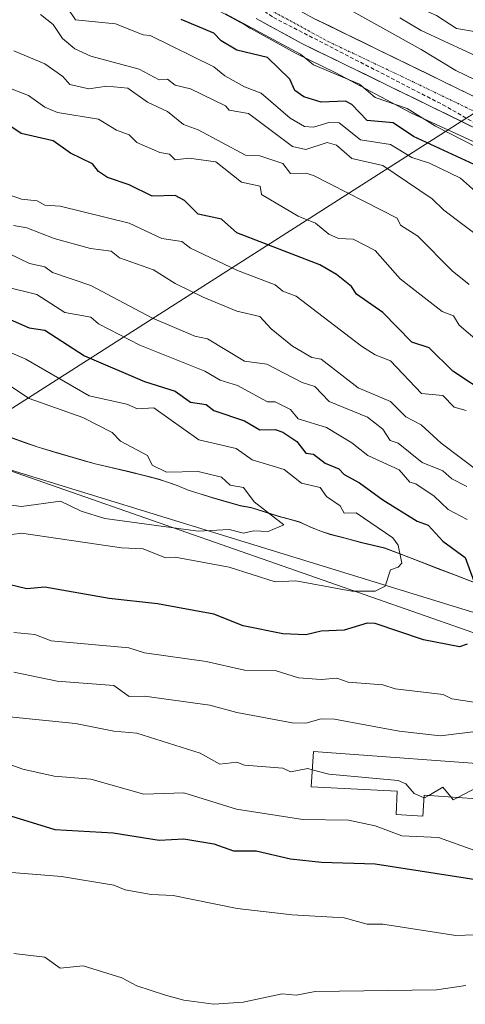
# Model space of a CAD drawing. Units: metres. Extents: x 610637 to 614079, y 4743201 to 4745570.
# Drawn here: x 613775 to 613891, y 4743498 to 4743754 of the extents above; entities that cross this region are included whole.
import ezdxf

# ---------------------------------------------------------------- set-up
doc = ezdxf.new("R2010")
doc.units = ezdxf.units.M
doc.header["$MEASUREMENT"] = 0
doc.linetypes.add('TRAZO_Y_PUNTO', pattern=[1, 0.5, -0.25, 0, -0.25])
doc.linetypes.add('TRAZOSX2', pattern=[1.5, 1, -0.5])
for name, color, linetype, lineweight in [('Arbolado forestal CxS', 92, 'Continuous', 0), ('Carretera de calzada única', 19, 'Continuous', 13), ('Carretera de calzada única Cxs', 19, 'Continuous', 13), ('Carretera de calzada única eje', 19, 'TRAZO_Y_PUNTO', 0), ('Conducción de agua lineal', 5, 'TRAZOSX2', 0), ('Curva de nivel maestra', 36, 'Continuous', 30), ('Curva de nivel normal', 36, 'Continuous', 0), ('Depósito genérico', 232, 'Continuous', 0), ('Depósito genérico Cxs', 232, 'Continuous', 0), ('Entidad de ámbito territorial', 19, 'Continuous', 0), ('Entidad de ámbito territorial CxS', 92, 'Continuous', 0), ('Matorral CxS', 135, 'Continuous', 0), ('Municipio', 9, 'Continuous', 13), ('Municipio CxS', 142, 'Continuous', 0), ('Núcleo urbano CxS', 19, 'Continuous', 0), ('Tendido', 6, 'Continuous', 0)]:
    doc.layers.add(name, color=color, linetype=linetype, lineweight=lineweight)

# ---------------------------------------------------------------- blocks, each defined once
blk = doc.blocks.new('*U153')
at = {"layer": 'Matorral CxS', "color": 135, "linetype": 'Continuous', "lineweight": 0}
blk.add_polyline3d([(613772.6397, 4743645.2417, 513.9306), (613779.3997, 4743642.8317, 513.4024), (613794.2497, 4743638.4915, 513.1247), (613802.9995, 4743636.4515, 512.0811), (613810.8393, 4743634.4713, 511.8474), (613815.5893, 4743632.8611, 511.9537), (613818.4093, 4743631.6411, 511.7524), (613824.7191, 4743629.7011, 510.8732), (613831.9991, 4743627.5811, 510.6098), (613834.8791, 4743627.0711, 510.1912), (613841.9991, 4743624.8009, 509.1059), (613847.4089, 4743623.3307, 508.6804), (613850.3291, 4743622.0111, 508.5777), (613853.0089, 4743620.9409, 508.1364), (613855.4289, 4743620.1409, 507.677), (613858.1091, 4743619.4309, 507.1816), (613863.6689, 4743617.9505, 505.8362), (613869.5891, 4743616.5707, 504.7035), (613897.5283, 4743605.8507, 498.521)], dxfattribs=at)
blk = doc.blocks.new('*U162')
at = {"layer": 'Arbolado forestal CxS', "color": 92, "linetype": 'Continuous', "lineweight": 0}
blk.add_polyline3d([(613902.07, 4743755.96, 431.37), (613946.67, 4743740.76, 431.76), (613987.07, 4743724.68, 431.44), (613999.19, 4743719.24, 430.71), (614004.59, 4743716.2, 430.85), (614008.91, 4743711.96, 430.96), (614015.43, 4743707.64, 431.17), (614026.91, 4743701.8, 431.67), (614032.35, 4743698.68, 431.54), (614047.99, 4743688.92, 431.26), (614057.55, 4743680.28, 431.53), (614065.35, 4743671.64, 430.97), (614072.36, 4743662.58, 431.06), (614072.72, 4743640.8, 432.95), (614072.72, 4743640.8, 432.95), (614038.54, 4743676.23, 439.22), (614001.35, 4743701.67, 438.19), (613928.94, 4743732.99, 440.39), (613900.55, 4743734.86, 442.64), (613888.17, 4743740.91, 443.09), (613879.07, 4743746.33, 442.8), (613834.52, 4743771.24, 441.54)], dxfattribs=at)
blk = doc.blocks.new('*U187')
at = {"layer": 'Curva de nivel normal', "color": 36, "linetype": 'Continuous', "lineweight": 0}
blk.add_polyline3d([(613772.57, 4743620.09, 505), (613775.09, 4743620.4, 505), (613801.09, 4743616.56, 505), (613806.77, 4743616.29, 505), (613812.51, 4743614.03, 505), (613815.09, 4743614.12, 505), (613829.09, 4743611.52, 505), (613841.09, 4743607.77, 505), (613846.49, 4743608.01, 505), (613861.09, 4743605.31, 505), (613867.09, 4743605.28, 505), (613869.73, 4743606.61, 505), (613871.09, 4743610.89, 505), (613873.09, 4743611.57, 505), (613874.05, 4743612.61, 505), (613873.09, 4743617.28, 505), (613871.69, 4743619.21, 505), (613862.18, 4743625.7, 505), (613859.09, 4743625.65, 505), (613857.98, 4743627.5, 505), (613854.45, 4743629.97, 505), (613852.82, 4743632.34, 505), (613847.92, 4743633.44, 505), (613843.43, 4743636.95, 505), (613835.09, 4743639.51, 505), (613830.93, 4743642.45, 505), (613821.19, 4743644.71, 505), (613809.55, 4743653.07, 505), (613805.23, 4743652.75, 505), (613802.47, 4743653.99, 505), (613792.65, 4743656.17, 505), (613776.22, 4743665.74, 505), (613750.97, 4743676.49, 505)], dxfattribs=at)
blk = doc.blocks.new('*U195')
at = {"layer": 'Curva de nivel normal', "color": 36, "linetype": 'Continuous', "lineweight": 0}
blk.add_polyline3d([(613759.82, 4743629.34, 510), (613775.09, 4743627.39, 510), (613785.2, 4743628.72, 510), (613790.61, 4743626.13, 510), (613796.75, 4743624.27, 510), (613821.09, 4743620.95, 510), (613829.09, 4743621.38, 510), (613832.89, 4743620.41, 510), (613835.48, 4743621, 510), (613839.29, 4743620.81, 510), (613843.31, 4743622.61, 510), (613835.63, 4743628.61, 510), (613832.81, 4743632.33, 510), (613829.41, 4743632.93, 510), (613827.09, 4743634.97, 510), (613821.09, 4743636.45, 510), (613812.8, 4743636.32, 510), (613809.09, 4743638.09, 510), (613807.89, 4743640.61, 510), (613800.83, 4743644.35, 510), (613798.63, 4743646.61, 510), (613791.02, 4743650.54, 510), (613777.09, 4743655.44, 510), (613770.39, 4743659.91, 510)], dxfattribs=at)
blk = doc.blocks.new('*U197')
at = {"layer": 'Curva de nivel normal', "color": 36, "linetype": 'Continuous', "lineweight": 0}
for points in [[(613826.45, 4743840.37, 435), (613825.74, 4743838.61, 435), (613825.62, 4743833.14, 435), (613827.4, 4743826.61, 435), (613824.62, 4743822.61, 435), (613824.73, 4743814.61, 435), (613829.09, 4743795.88, 435), (613838.83, 4743778.35, 435), (613840.62, 4743776.61, 435), (613846.82, 4743774.34, 435), (613853.66, 4743767.18, 435), (613861.09, 4743765.84, 435), (613871.05, 4743760.57, 435), (613883.09, 4743755.2, 435), (613888.34, 4743751.86, 435), (613893.45, 4743750.97, 435), (613897.31, 4743748.83, 435), (613903.74, 4743749.26, 435), (613913.29, 4743744.81, 435), (613920.4, 4743742.61, 435), (613927.23, 4743742.75, 435), (613930.05, 4743741.57, 435), (613933.09, 4743737.95, 435), (613947.67, 4743729.19, 435), (613961.5, 4743722.61, 435), (613973.09, 4743714.05, 435), (613977.39, 4743712.91, 435), (613981.14, 4743710.66, 435), (613990.81, 4743708.33, 435), (614001.09, 4743704.41, 435), (614013.78, 4743701.3, 435), (614015.09, 4743700.23, 435), (614017.02, 4743694.54, 435), (614023.09, 4743693.85, 435), (614027.09, 4743692.52, 435), (614029.19, 4743690.71, 435), (614035.71, 4743687.23, 435), (614045.09, 4743679.44, 435), (614047.13, 4743678.65, 435), (614050.53, 4743674.05, 435), (614054.83, 4743670.61, 435), (614058.1, 4743666.61, 435), (614064.98, 4743660.5, 435), (614070.59, 4743652.11, 435), (614072.56, 4743650.13, 435)], [(614072.77, 4743637.71, 435), (614072.03, 4743636.61, 435), (614065.09, 4743630.02, 435), (614057.09, 4743627.23, 435), (614050.31, 4743623.83, 435), (614041.09, 4743620.77, 435), (614037.85, 4743618.61, 435), (614038.37, 4743613.89, 435), (614042.73, 4743604.25, 435), (614045.14, 4743600.61, 435), (614049.63, 4743597.15, 435), (614050.35, 4743593.87, 435), (614050.22, 4743590.61, 435), (614052.2, 4743587.72, 435), (614052.7, 4743587.38, 435)]]:
    blk.add_polyline3d(points, dxfattribs=at)
blk = doc.blocks.new('*U209')
at = {"layer": 'Curva de nivel maestra', "color": 36, "linetype": 'Continuous', "lineweight": 30}
for points in [[(613763.09, 4743679.95, 500), (613777.09, 4743673.89, 500), (613781.09, 4743673.29, 500), (613791.43, 4743666.61, 500), (613807.09, 4743659.88, 500), (613815.09, 4743657.4, 500), (613819.09, 4743654.49, 500), (613823.09, 4743653.88, 500), (613825.09, 4743652.38, 500), (613833.09, 4743649.62, 500), (613837.09, 4743647.31, 500), (613841.09, 4743647.42, 500), (613843.09, 4743646.75, 500), (613846.75, 4743644.27, 500), (613849.09, 4743641.27, 500), (613851.09, 4743640.98, 500), (613854.09, 4743638.61, 500), (613857.67, 4743637.19, 500), (613859.09, 4743635.65, 500), (613863.09, 4743633.54, 500), (613869.09, 4743629.07, 500), (613878.05, 4743623.57, 500), (613880.96, 4743622.48, 500), (613884.78, 4743618.3, 500), (613890.58, 4743614.1, 500), (613893.8, 4743605.32, 500)], [(613891.09, 4743591.5, 500), (613889.09, 4743590.83, 500), (613879.68, 4743592.61, 500), (613867.09, 4743596.88, 500), (613865.09, 4743596.97, 500), (613859.09, 4743595.18, 500), (613853.09, 4743594.9, 500), (613849.09, 4743593.93, 500), (613843.09, 4743594.18, 500), (613832.79, 4743596.31, 500), (613825.09, 4743599.31, 500), (613810.45, 4743601.97, 500), (613797.86, 4743603.38, 500), (613781.09, 4743606.37, 500), (613776.4, 4743605.92, 500), (613769.96, 4743607.48, 500)]]:
    blk.add_polyline3d(points, dxfattribs=at)
blk = doc.blocks.new('*U278')
at = {"layer": 'Carretera de calzada única Cxs', "color": 19, "linetype": 'Continuous', "lineweight": 13}
for points in [[(613851.19, 4743754.46, 443.46), (613855.38, 4743752.42, 443.47), (613859.56, 4743750.37, 443.47), (613863.75, 4743748.33, 443.45), (613867.93, 4743746.29, 443.39), (613872.12, 4743744.24, 443.31), (613876.3, 4743742.2, 443.28), (613880.49, 4743740.15, 443.2), (613884.67, 4743738.11, 443.23), (613889.12, 4743735.94, 443.17), (613893.58, 4743733.76, 443.13)], [(613894.37, 4743725.29, 442.86), (613890.07, 4743727.39, 443.19), (613885.78, 4743729.49, 443.06), (613881.48, 4743731.59, 443.42), (613877.28, 4743733.64, 443.24), (613873.07, 4743735.7, 443.5), (613868.87, 4743737.75, 443.64), (613864.67, 4743739.8, 443.74), (613860.46, 4743741.85, 443.97), (613856.26, 4743743.91, 443.69), (613852.05, 4743745.96, 443.79), (613847.85, 4743748.01, 443.94), (613843.96, 4743750.15, 444.1), (613840.08, 4743752.29, 444.17), (613836.19, 4743754.43, 443.83)]]:
    blk.add_polyline3d(points, dxfattribs=at)

msp = doc.modelspace()

# ---------------------------------------------------------------- linework, layer by layer
at = {"layer": 'Arbolado forestal CxS', "color": 92, "linetype": 'Continuous', "lineweight": 0}
for points in [[(613798.52, 4743782.02, 443.6), (613798.75, 4743781.74, 443.66), (613801.52, 4743778.46, 443.91), (613808.37, 4743771.5, 443.58), (613811.99, 4743768.38, 443.76), (613824.32, 4743757.74, 445.97), (613825.45, 4743756.94, 445.93), (613833.22, 4743752.81, 445.82), (613834.51, 4743751.94, 445.87), (613834.72, 4743751.82, 445.89), (613846.4, 4743745.38, 445.47), (613846.53, 4743745.31, 445.45), (613856.69, 4743740.36, 445.8), (613876.58, 4743729.8, 445.9), (613894.53, 4743721.51, 444.52), (613908.65, 4743710.31, 443.66), (613917.95, 4743703.3, 441.94), (613926.51, 4743695.06, 441.95), (613935.99, 4743685.72, 441.9), (613957.87, 4743661.38, 441.98), (613970.54, 4743646.12, 442.54), (613980.72, 4743633.17, 443.13), (613994.14, 4743613.46, 444.85), (614001.85, 4743598.21, 446.11)], [(613821.97, 4743782.27, 442.46), (613834.52, 4743771.24, 441.54), (613879.07, 4743746.33, 442.8), (613888.17, 4743740.91, 443.09), (613900.55, 4743734.86, 442.64)], [(613825.45, 4743756.94, 445.93), (613833.22, 4743752.81, 445.82), (613834.51, 4743751.94, 445.87), (613834.72, 4743751.82, 445.89), (613846.4, 4743745.38, 445.47), (613846.53, 4743745.31, 445.45), (613856.69, 4743740.36, 445.8), (613876.58, 4743729.8, 445.9), (613894.53, 4743721.51, 444.52)], [(613897.53, 4743605.85, 498.52), (613869.59, 4743616.57, 504.7), (613863.67, 4743617.95, 505.84), (613858.11, 4743619.43, 507.18), (613855.43, 4743620.14, 507.68), (613853.01, 4743620.94, 508.14), (613850.33, 4743622.01, 508.58), (613847.41, 4743623.33, 508.68), (613842, 4743624.8, 509.11), (613834.88, 4743627.07, 510.19), (613832, 4743627.58, 510.61), (613824.72, 4743629.7, 510.87), (613818.41, 4743631.64, 511.75), (613815.59, 4743632.86, 511.95), (613810.84, 4743634.47, 511.85), (613803, 4743636.45, 512.08), (613794.25, 4743638.49, 513.12), (613779.4, 4743642.83, 513.4), (613772.64, 4743645.24, 513.93)], [(613772.64, 4743645.24, 513.93), (613779.4, 4743642.83, 513.4), (613794.25, 4743638.49, 513.12), (613803, 4743636.45, 512.08), (613810.84, 4743634.47, 511.85), (613815.59, 4743632.86, 511.95), (613818.41, 4743631.64, 511.75), (613824.72, 4743629.7, 510.87), (613832, 4743627.58, 510.61), (613834.88, 4743627.07, 510.19), (613842, 4743624.8, 509.11), (613847.41, 4743623.33, 508.68), (613850.33, 4743622.01, 508.58), (613853.01, 4743620.94, 508.14), (613855.43, 4743620.14, 507.68), (613858.11, 4743619.43, 507.18), (613863.67, 4743617.95, 505.84), (613869.59, 4743616.57, 504.7), (613897.53, 4743605.85, 498.52)]]:
    msp.add_polyline3d(points, dxfattribs=at)
at = {"layer": 'Carretera de calzada única', "color": 19, "linetype": 'Continuous', "lineweight": 13}
for points in [[(613908.87, 4743724.19), (613898.03, 4743731.59), (613884.67, 4743738.11), (613851.19, 4743754.46), (613839.98, 4743760.64), (613829.28, 4743767.84), (613822.52, 4743773.23)], [(613836.19, 4743754.43), (613847.85, 4743748.01), (613881.48, 4743731.59), (613894.37, 4743725.29)]]:
    msp.add_lwpolyline(points, dxfattribs=at)
at = {"layer": 'Carretera de calzada única eje', "color": 19, "linetype": 'TRAZO_Y_PUNTO', "lineweight": 0}
msp.add_lwpolyline([(613820.97, 4743769.75), (613831.01, 4743762.39), (613840.05, 4743756.51), (613855.05, 4743748.36), (613875.66, 4743738.58), (613894.32, 4743729.59), (613903.42, 4743723.84), (613916.05, 4743714.43)], dxfattribs=at)
at = {"layer": 'Conducción de agua lineal', "color": 5, "linetype": 'TRAZOSX2', "lineweight": 0}
msp.add_polyline3d([(613776.79, 4743809.23, 443.19), (613808.87, 4743777.04, 443.29), (613840.63, 4743754.7, 443.74), (613884.71, 4743731.98, 443.21), (613943.82, 4743698.11, 441.29), (613971.78, 4743668.8, 439.57), (614000.19, 4743637.68, 438.48)], dxfattribs=at)
at = {"layer": 'Curva de nivel maestra', "color": 36, "linetype": 'Continuous', "lineweight": 30}
for points in [[(613892.87, 4743716.39, 450), (613877.09, 4743723.7, 450), (613871.78, 4743727.3, 450), (613865.09, 4743727.83, 450), (613861.09, 4743732.06, 450), (613859.4, 4743732.92, 450), (613853.09, 4743732.61, 450), (613848.55, 4743734.07, 450), (613846.18, 4743735.7, 450), (613844.95, 4743738.61, 450), (613839.09, 4743744.24, 450), (613831.09, 4743746.19, 450), (613827.07, 4743748.61, 450), (613825.09, 4743750.61, 450), (613816.66, 4743754.18, 450)], [(613896.79, 4743656.31, 475), (613887.33, 4743662.61, 475), (613881.19, 4743668.71, 475), (613876.66, 4743670.18, 475), (613869.09, 4743677.87, 475), (613862.31, 4743682.61, 475), (613861, 4743684.61, 475), (613857.09, 4743687.73, 475), (613852.73, 4743690.25, 475), (613831.09, 4743698.61, 475), (613827.09, 4743702.2, 475), (613821.09, 4743703.47, 475), (613817.49, 4743707.01, 475), (613815.09, 4743708.35, 475), (613809.09, 4743708.18, 475), (613803.09, 4743711.15, 475), (613797.48, 4743713, 475), (613795.07, 4743714.61, 475), (613793.57, 4743716.61, 475), (613787.8, 4743719.32, 475), (613783.31, 4743722.61, 475), (613774.93, 4743724.45, 475), (613768.99, 4743728.51, 475)], [(613769.97, 4743547.49, 475), (613783.69, 4743543.21, 475), (613798.89, 4743542.41, 475), (613810.92, 4743540.44, 475), (613817.34, 4743540.86, 475), (613825.09, 4743539.52, 475), (613830.21, 4743537.73, 475), (613836.15, 4743537.67, 475), (613845.09, 4743535.62, 475), (613853.18, 4743534.7, 475), (613867.09, 4743534.33, 475), (613894.51, 4743530.03, 475)]]:
    msp.add_polyline3d(points, dxfattribs=at)
at = {"layer": 'Curva de nivel normal', "color": 36, "linetype": 'Continuous', "lineweight": 0}
for points in [[(613901.09, 4743702.46, 455), (613889.34, 4743712.86, 455), (613881.26, 4743716.78, 455), (613876.67, 4743718.19, 455), (613871.09, 4743721.6, 455), (613863.27, 4743722.79, 455), (613857.74, 4743727.26, 455), (613855.09, 4743727.37, 455), (613851.09, 4743726.11, 455), (613848.77, 4743726.29, 455), (613844.99, 4743728.51, 455), (613837.45, 4743734.97, 455), (613833.13, 4743736.65, 455), (613827.97, 4743739.49, 455), (613825.09, 4743741.87, 455), (613808.52, 4743750.04, 455), (613806.69, 4743750.21, 455), (613799.49, 4743753.01, 455), (613789.09, 4743754.05, 455), (613781.09, 4743766.01, 455)], [(613895.25, 4743696.77, 460), (613885, 4743704.52, 460), (613881.98, 4743707.5, 460), (613869.09, 4743716.15, 460), (613861.09, 4743717.99, 460), (613857.09, 4743721.41, 460), (613854.63, 4743722.15, 460), (613849.09, 4743720.3, 460), (613845.61, 4743721.13, 460), (613834.16, 4743729.68, 460), (613829.09, 4743730.52, 460), (613828.18, 4743731.7, 460), (613819.09, 4743736.13, 460), (613815.09, 4743737.05, 460), (613813.09, 4743738.61, 460), (613810.91, 4743738.43, 460), (613805.73, 4743741.25, 460), (613793.13, 4743744.61, 460), (613788.98, 4743746.5, 460), (613785.74, 4743749.26, 460), (613783.3, 4743752.82, 460), (613779.96, 4743755.48, 460)], [(613897.41, 4743718.93, 445), (613882.86, 4743726.38, 445), (613875.45, 4743730.97, 445), (613867.09, 4743733.86, 445), (613863.09, 4743737.31, 445), (613851.09, 4743742.36, 445), (613847.65, 4743745.17, 445), (613828.16, 4743755.68, 445)], [(613897.09, 4743742.94, 440), (613879.09, 4743751.31, 440), (613873.57, 4743754.61, 440)], [(613773.09, 4743746.01, 465), (613781.11, 4743742.63, 465), (613785.78, 4743739.3, 465), (613787.68, 4743737.2, 465), (613792.59, 4743736.11, 465), (613797.26, 4743736.78, 465), (613802.78, 4743736.3, 465), (613807.83, 4743732.61, 465), (613813.09, 4743730.21, 465), (613817.26, 4743726.78, 465), (613821.09, 4743725.45, 465), (613833.36, 4743718.88, 465), (613837.13, 4743718.65, 465), (613843.09, 4743716.64, 465), (613845.09, 4743714.1, 465), (613849.09, 4743714.18, 465), (613851.09, 4743713.56, 465), (613872.88, 4743702.4, 465), (613873.69, 4743700.61, 465), (613878.25, 4743697.77, 465), (613887.2, 4743688.72, 465), (613891.6, 4743685.12, 465)], [(613893.68, 4743670.61, 470), (613889.02, 4743674.54, 470), (613887.49, 4743677.01, 470), (613884.6, 4743678.12, 470), (613873.67, 4743686.61, 470), (613867.09, 4743694.03, 470), (613861.42, 4743696.94, 470), (613857.62, 4743697.14, 470), (613855.09, 4743698.24, 470), (613851.59, 4743701.11, 470), (613847.09, 4743702.95, 470), (613837.54, 4743708.61, 470), (613837.22, 4743710.74, 470), (613832.31, 4743711.83, 470), (613825.61, 4743717.13, 470), (613818.58, 4743718.1, 470), (613815.09, 4743717.61, 470), (613813.56, 4743719.08, 470), (613811.09, 4743719.51, 470), (613805.09, 4743722.14, 470), (613803.09, 4743724.17, 470), (613799.8, 4743725.32, 470), (613795.09, 4743728.17, 470), (613784.39, 4743729.91, 470), (613781.09, 4743731.32, 470), (613776.86, 4743734.38, 470), (613771.09, 4743736.66, 470)], [(613890.81, 4743652.33, 480), (613887.7, 4743653.22, 480), (613884.78, 4743656.3, 480), (613879.23, 4743656.75, 480), (613871.09, 4743665.28, 480), (613867.09, 4743666.83, 480), (613863.58, 4743669.1, 480), (613846.57, 4743682.09, 480), (613843.09, 4743683.44, 480), (613841.09, 4743685.11, 480), (613831.27, 4743688.79, 480), (613819.09, 4743694.61, 480), (613816.83, 4743696.35, 480), (613811.61, 4743697.13, 480), (613803.09, 4743701.11, 480), (613785.09, 4743705.56, 480), (613781.09, 4743705.86, 480), (613779.09, 4743706.92, 480), (613775.09, 4743707.36, 480), (613765.09, 4743710.84, 480)], [(613894.58, 4743636.1, 485), (613884.33, 4743643.85, 485), (613879.09, 4743648.61, 485), (613875.15, 4743650.67, 485), (613871.09, 4743654.73, 485), (613862.74, 4743658.26, 485), (613853.09, 4743665.76, 485), (613850.67, 4743666.19, 485), (613845.58, 4743669.1, 485), (613840.07, 4743673.59, 485), (613837.09, 4743676.87, 485), (613831.09, 4743678.2, 485), (613822.38, 4743681.9, 485), (613815.09, 4743685.38, 485), (613809.45, 4743688.97, 485), (613800.59, 4743692.11, 485), (613798.36, 4743693.88, 485), (613793, 4743694.52, 485), (613783.59, 4743697.11, 485), (613776.43, 4743699.95, 485), (613772.97, 4743700.49, 485)], [(613891.02, 4743632.54, 490), (613887.07, 4743634.59, 490), (613884.76, 4743636.61, 490), (613879.33, 4743638.85, 490), (613873.09, 4743643.85, 490), (613871.06, 4743644.58, 490), (613869.09, 4743647.45, 490), (613865.17, 4743650.61, 490), (613855.17, 4743654.69, 490), (613851.4, 4743658.61, 490), (613848.1, 4743659.62, 490), (613838.91, 4743664.43, 490), (613833.09, 4743665.19, 490), (613823.51, 4743671.03, 490), (613820.22, 4743671.74, 490), (613808.98, 4743676.5, 490), (613793.09, 4743684.93, 490), (613783.09, 4743688.29, 490), (613781.09, 4743689.78, 490), (613777.14, 4743690.66, 490), (613771.72, 4743693.24, 490)], [(613891.09, 4743623.96, 495), (613886.11, 4743626.61, 495), (613882.51, 4743630.03, 495), (613877.74, 4743633.26, 495), (613876.15, 4743633.67, 495), (613873.4, 4743636.92, 495), (613865.2, 4743640.61, 495), (613861.09, 4743643.94, 495), (613854.44, 4743647.96, 495), (613847.09, 4743650.22, 495), (613845.09, 4743652.64, 495), (613841.09, 4743654.57, 495), (613839.09, 4743654.61, 495), (613831.33, 4743658.85, 495), (613826.75, 4743660.27, 495), (613822.75, 4743662.61, 495), (613805.85, 4743669.37, 495), (613795.09, 4743674.91, 495), (613793.14, 4743676.66, 495), (613786.36, 4743677.88, 495), (613779.03, 4743682.55, 495), (613770.99, 4743684.51, 495)], [(613773.09, 4743594.57, 495), (613778.52, 4743594.04, 495), (613782.82, 4743592.34, 495), (613803, 4743590.52, 495), (613807.09, 4743589.25, 495), (613823.09, 4743587.01, 495), (613833.09, 4743584.78, 495), (613841.11, 4743584.63, 495), (613847.2, 4743582.72, 495), (613853.09, 4743582.29, 495), (613857.14, 4743582.66, 495), (613860.07, 4743581.59, 495), (613869.09, 4743580.91, 495), (613872.36, 4743579.88, 495), (613884.85, 4743578.37, 495), (613887.09, 4743577.3, 495), (613892.85, 4743576.37, 495)], [(613773.09, 4743584.19, 490), (613784.34, 4743581.86, 490), (613799.09, 4743580.74, 490), (613803.09, 4743577.91, 490), (613807.09, 4743577.95, 490), (613824.1, 4743575.62, 490), (613831.09, 4743573.69, 490), (613845.51, 4743571.03, 490), (613849.09, 4743570.91, 490), (613853.09, 4743572.04, 490), (613856.5, 4743572.02, 490), (613873.34, 4743568.86, 490), (613884.14, 4743567.66, 490), (613893.27, 4743568.79, 490)], [(613771.09, 4743572.7, 485), (613789.09, 4743570.87, 485), (613799.09, 4743568.87, 485), (613805.09, 4743568.36, 485), (613821.58, 4743563.1, 485), (613826.72, 4743560.24, 485), (613831.09, 4743560.79, 485), (613833.09, 4743560.03, 485), (613843.09, 4743559.18, 485), (613845.09, 4743558.28, 485), (613849.59, 4743559.11, 485), (613850.75, 4743558.81, 485)], [(613771.03, 4743560.55, 480), (613775.41, 4743558.93, 480), (613783.59, 4743557.11, 480), (613793.09, 4743556.36, 480), (613806.92, 4743552.44, 480), (613817.28, 4743552.8, 480), (613831.06, 4743548.58, 480), (613848.29, 4743545.81, 480), (613860.16, 4743545.68, 480), (613867.09, 4743544.19, 480), (613874.11, 4743541.63, 480), (613883.63, 4743541.15, 480), (613893.09, 4743537.75, 480), (613903.58, 4743537.1, 480), (613911.09, 4743537.69, 480), (613917.54, 4743537.06, 480), (613921.09, 4743538.82, 480), (613925.09, 4743543.06, 480), (613931.09, 4743543.5, 480), (613935.09, 4743544.61, 480), (613940.85, 4743544.37, 480), (613941.3, 4743544.45, 480)], [(613850.75, 4743558.81, 485), (613855.09, 4743557.68, 485), (613873.09, 4743556.02, 485), (613875.09, 4743555.18, 485), (613877.29, 4743552.61, 485), (613879.86, 4743551.52, 485)], [(613881.08, 4743552.14, 485), (613884.78, 4743554.3, 485), (613886.83, 4743551.73, 485)], [(613888.65, 4743551.6, 485), (613895.09, 4743554.98, 485), (613902.71, 4743555.4, 485)], [(613879.86, 4743551.52, 485), (613879.96, 4743551.48, 485), (613881.08, 4743552.14, 485)], [(613886.83, 4743551.73, 485), (613887.44, 4743550.96, 485), (613888.65, 4743551.6, 485)], [(613766.98, 4743532.5, 470), (613785.46, 4743530.98, 470), (613799.09, 4743528.75, 470), (613802.05, 4743527.57, 470), (613808.77, 4743526.29, 470), (613814.51, 4743526.03, 470), (613831.19, 4743522.71, 470), (613845.49, 4743521.01, 470), (613859.09, 4743520.26, 470), (613865.05, 4743518.57, 470), (613869.09, 4743518.61, 470), (613888.16, 4743515.68, 470), (613893.09, 4743515.78, 470)], [(613890.73, 4743502.61, 465), (613883.09, 4743501.54, 465), (613851.51, 4743501.03, 465), (613846.59, 4743500.11, 465), (613842.9, 4743500.42, 465), (613832.8, 4743498.32, 465), (613825.09, 4743497.73, 465), (613817.28, 4743498.8, 465), (613812.58, 4743500.1, 465), (613805.06, 4743502.58, 465), (613801.14, 4743504.66, 465), (613791.09, 4743507.72, 465), (613785.09, 4743507.16, 465), (613781.09, 4743509.99, 465), (613773.09, 4743510.99, 465)]]:
    msp.add_polyline3d(points, dxfattribs=at)
at = {"layer": 'Depósito genérico', "color": 232, "linetype": 'Continuous', "lineweight": 0}
msp.add_polyline3d([(613903.03, 4743559.73, 486.63), (613902.36, 4743550.62, 483.87), (613879.91, 4743552.22, 484.63), (613879.51, 4743546.72, 482.58), (613872.56, 4743547.13, 482.21), (613872.9, 4743553.23, 484.12), (613850.43, 4743554.35, 483.65), (613851.1, 4743563.59, 486.46), (613903.03, 4743559.73, 486.63)], dxfattribs=at)
at = {"layer": 'Depósito genérico Cxs', "color": 232, "linetype": 'Continuous', "lineweight": 0}
msp.add_polyline3d([(613903.03, 4743559.73, 486.63), (613902.36, 4743550.62, 483.87), (613879.91, 4743552.22, 484.63), (613879.51, 4743546.72, 482.58), (613872.56, 4743547.13, 482.21), (613872.9, 4743553.23, 484.12), (613850.43, 4743554.35, 483.65), (613851.1, 4743563.59, 486.46), (613903.03, 4743559.73, 486.63)], close=True, dxfattribs=at)
at = {"layer": 'Entidad de ámbito territorial', "color": 19, "linetype": 'Continuous', "lineweight": 0}
msp.add_polyline3d([(613772.66, 4743645.18, 513.6), (613776.04, 4743643.97, 513.87), (613779.42, 4743642.77, 513.55), (613783.94, 4743641.45, 513.01), (613788.46, 4743640.13, 513.06), (613791.37, 4743639.28, 513.55), (613794.27, 4743638.43, 513.9), (613798.64, 4743637.41, 512.93), (613803.02, 4743636.39, 511.8), (613806.94, 4743635.4, 511.57), (613810.86, 4743634.42, 511.79), (613812.31, 4743633.93, 511.96), (613815.6, 4743632.81, 511.87), (613818.43, 4743631.59, 511.74), (613821.58, 4743630.62, 511.64), (613824.74, 4743629.64, 511.35), (613828.38, 4743628.59, 511.09), (613832.01, 4743627.53, 510.57), (613834.9, 4743627.01, 510.2), (613838.46, 4743625.88, 509.82), (613842.02, 4743624.75, 509.66), (613844.72, 4743624.02, 509.61), (613847.43, 4743623.28, 509.4), (613850.35, 4743621.96, 508.57), (613853.02, 4743620.89, 508.05), (613855.45, 4743620.08, 507.81), (613859.57, 4743618.99, 507.77), (613863.68, 4743617.9, 507.06), (613866.64, 4743617.21, 506.18), (613869.6, 4743616.52, 505.58), (613874.26, 4743614.73, 504.58), (613878.91, 4743612.94, 503.51), (613883.57, 4743611.15, 501.99), (613888.23, 4743609.37, 500.84), (613892.88, 4743607.58, 499.87)], dxfattribs=at)
at = {"layer": 'Entidad de ámbito territorial CxS', "color": 92, "linetype": 'Continuous', "lineweight": 0}
msp.add_polyline3d([(613892.88, 4743607.58, 499.87), (613888.23, 4743609.37, 500.84), (613883.57, 4743611.15, 501.99), (613878.91, 4743612.94, 503.51), (613874.26, 4743614.73, 504.58), (613869.6, 4743616.52, 505.58), (613866.64, 4743617.21, 506.18), (613863.68, 4743617.9, 507.06), (613859.57, 4743618.99, 507.77), (613855.45, 4743620.08, 507.81), (613853.02, 4743620.89, 508.05), (613850.35, 4743621.96, 508.57), (613847.43, 4743623.28, 509.4), (613844.72, 4743624.02, 509.61), (613842.02, 4743624.75, 509.66), (613838.46, 4743625.88, 509.82), (613834.9, 4743627.01, 510.2), (613832.01, 4743627.53, 510.57), (613828.38, 4743628.59, 511.09), (613824.74, 4743629.64, 511.35), (613821.58, 4743630.62, 511.64), (613818.43, 4743631.59, 511.74), (613815.6, 4743632.81, 511.87), (613812.31, 4743633.93, 511.96), (613810.86, 4743634.42, 511.79), (613806.94, 4743635.4, 511.57), (613803.02, 4743636.39, 511.8), (613798.64, 4743637.41, 512.93), (613794.27, 4743638.43, 513.9), (613791.37, 4743639.28, 513.55), (613788.46, 4743640.13, 513.06), (613783.94, 4743641.45, 513.01), (613779.42, 4743642.77, 513.55), (613776.04, 4743643.97, 513.87), (613772.66, 4743645.18, 513.6)], dxfattribs=at)
at = {"layer": 'Matorral CxS', "color": 135, "linetype": 'Continuous', "lineweight": 0}
msp.add_polyline3d([(613772.64, 4743645.24, 513.93), (613779.4, 4743642.83, 513.4), (613794.25, 4743638.49, 513.12), (613803, 4743636.45, 512.08), (613810.84, 4743634.47, 511.85), (613815.59, 4743632.86, 511.95), (613818.41, 4743631.64, 511.75), (613824.72, 4743629.7, 510.87), (613832, 4743627.58, 510.61), (613834.88, 4743627.07, 510.19), (613842, 4743624.8, 509.11), (613847.41, 4743623.33, 508.68), (613850.33, 4743622.01, 508.58), (613853.01, 4743620.94, 508.14), (613855.43, 4743620.14, 507.68), (613858.11, 4743619.43, 507.18), (613863.67, 4743617.95, 505.84), (613869.59, 4743616.57, 504.7), (613897.53, 4743605.85, 498.52)], dxfattribs=at)
at = {"layer": 'Municipio', "color": 9, "linetype": 'Continuous', "lineweight": 13}
msp.add_polyline3d([(613772.66, 4743645.18, 513.6), (613776.04, 4743643.97, 513.87), (613779.42, 4743642.77, 513.55), (613783.94, 4743641.45, 513.01), (613788.46, 4743640.13, 513.06), (613791.37, 4743639.28, 513.55), (613794.27, 4743638.43, 513.9), (613798.64, 4743637.41, 512.93), (613803.02, 4743636.39, 511.8), (613806.94, 4743635.4, 511.57), (613810.86, 4743634.42, 511.79), (613812.31, 4743633.93, 511.96), (613815.6, 4743632.81, 511.87), (613818.43, 4743631.59, 511.74), (613821.58, 4743630.62, 511.64), (613824.74, 4743629.64, 511.35), (613828.38, 4743628.59, 511.09), (613832.01, 4743627.53, 510.57), (613834.9, 4743627.01, 510.2), (613838.46, 4743625.88, 509.82), (613842.02, 4743624.75, 509.66), (613844.72, 4743624.02, 509.61), (613847.43, 4743623.28, 509.4), (613850.35, 4743621.96, 508.57), (613853.02, 4743620.89, 508.05), (613855.45, 4743620.08, 507.81), (613859.57, 4743618.99, 507.77), (613863.68, 4743617.9, 507.06), (613866.64, 4743617.21, 506.18), (613869.6, 4743616.52, 505.58), (613874.26, 4743614.73, 504.58), (613878.91, 4743612.94, 503.51), (613883.57, 4743611.15, 501.99), (613888.23, 4743609.37, 500.84), (613892.88, 4743607.58, 499.87)], dxfattribs=at)
msp.add_polyline3d([(613772.66, 4743645.18, 513.6), (613776.04, 4743643.97, 513.87), (613779.42, 4743642.77, 513.55), (613783.94, 4743641.45, 513.01), (613788.46, 4743640.13, 513.06), (613791.37, 4743639.28, 513.55), (613794.27, 4743638.43, 513.9), (613798.64, 4743637.41, 512.93), (613803.02, 4743636.39, 511.8), (613806.94, 4743635.4, 511.57), (613810.86, 4743634.42, 511.79), (613812.31, 4743633.93, 511.96), (613815.6, 4743632.81, 511.87), (613818.43, 4743631.59, 511.74), (613821.58, 4743630.62, 511.64), (613824.74, 4743629.64, 511.35), (613828.38, 4743628.59, 511.09), (613832.01, 4743627.53, 510.57), (613834.9, 4743627.01, 510.2), (613838.46, 4743625.88, 509.82), (613842.02, 4743624.75, 509.66), (613844.72, 4743624.02, 509.61), (613847.43, 4743623.28, 509.4), (613850.35, 4743621.96, 508.57), (613853.02, 4743620.89, 508.05), (613855.45, 4743620.08, 507.81), (613859.57, 4743618.99, 507.77), (613863.68, 4743617.9, 507.06), (613866.64, 4743617.21, 506.18), (613869.6, 4743616.52, 505.58), (613874.26, 4743614.73, 504.58), (613878.91, 4743612.94, 503.51), (613883.57, 4743611.15, 501.99), (613888.23, 4743609.37, 500.84), (613892.88, 4743607.58, 499.87)], dxfattribs=at)
at = {"layer": 'Municipio CxS', "color": 142, "linetype": 'Continuous', "lineweight": 0}
for points in [[(613772.66, 4743645.18, 513.6), (613776.04, 4743643.97, 513.87), (613779.42, 4743642.77, 513.55), (613783.94, 4743641.45, 513.01), (613788.46, 4743640.13, 513.06), (613791.37, 4743639.28, 513.55), (613794.27, 4743638.43, 513.9), (613798.64, 4743637.41, 512.93), (613803.02, 4743636.39, 511.8), (613806.94, 4743635.4, 511.57), (613810.86, 4743634.42, 511.79), (613812.31, 4743633.93, 511.96), (613815.6, 4743632.81, 511.87), (613818.43, 4743631.59, 511.74), (613821.58, 4743630.62, 511.64), (613824.74, 4743629.64, 511.35), (613828.38, 4743628.59, 511.09), (613832.01, 4743627.53, 510.57), (613834.9, 4743627.01, 510.2), (613838.46, 4743625.88, 509.82), (613842.02, 4743624.75, 509.66), (613844.72, 4743624.02, 509.61), (613847.43, 4743623.28, 509.4), (613850.35, 4743621.96, 508.57), (613853.02, 4743620.89, 508.05), (613855.45, 4743620.08, 507.81), (613859.57, 4743618.99, 507.77), (613863.68, 4743617.9, 507.06), (613866.64, 4743617.21, 506.18), (613869.6, 4743616.52, 505.58), (613874.26, 4743614.73, 504.58), (613878.91, 4743612.94, 503.51), (613883.57, 4743611.15, 501.99), (613888.23, 4743609.37, 500.84), (613892.88, 4743607.58, 499.87)], [(613892.88, 4743607.58, 499.87), (613888.23, 4743609.37, 500.84), (613883.57, 4743611.15, 501.99), (613878.91, 4743612.94, 503.51), (613874.26, 4743614.73, 504.58), (613869.6, 4743616.52, 505.58), (613866.64, 4743617.21, 506.18), (613863.68, 4743617.9, 507.06), (613859.57, 4743618.99, 507.77), (613855.45, 4743620.08, 507.81), (613853.02, 4743620.89, 508.05), (613850.35, 4743621.96, 508.57), (613847.43, 4743623.28, 509.4), (613844.72, 4743624.02, 509.61), (613842.02, 4743624.75, 509.66), (613838.46, 4743625.88, 509.82), (613834.9, 4743627.01, 510.2), (613832.01, 4743627.53, 510.57), (613828.38, 4743628.59, 511.09), (613824.74, 4743629.64, 511.35), (613821.58, 4743630.62, 511.64), (613818.43, 4743631.59, 511.74), (613815.6, 4743632.81, 511.87), (613812.31, 4743633.93, 511.96), (613810.86, 4743634.42, 511.79), (613806.94, 4743635.4, 511.57), (613803.02, 4743636.39, 511.8), (613798.64, 4743637.41, 512.93), (613794.27, 4743638.43, 513.9), (613791.37, 4743639.28, 513.55), (613788.46, 4743640.13, 513.06), (613783.94, 4743641.45, 513.01), (613779.42, 4743642.77, 513.55), (613776.04, 4743643.97, 513.87), (613772.66, 4743645.18, 513.6)]]:
    msp.add_polyline3d(points, dxfattribs=at)
at = {"layer": 'Núcleo urbano CxS', "color": 19, "linetype": 'Continuous', "lineweight": 0}
for points in [[(613798.52, 4743782.02, 443.6), (613798.75, 4743781.74, 443.66), (613801.52, 4743778.46, 443.91), (613808.37, 4743771.5, 443.58), (613811.99, 4743768.38, 443.76), (613824.32, 4743757.74, 445.97), (613825.45, 4743756.94, 445.93), (613833.22, 4743752.81, 445.82), (613834.51, 4743751.94, 445.87), (613834.72, 4743751.82, 445.89), (613846.4, 4743745.38, 445.47), (613846.53, 4743745.31, 445.45), (613856.69, 4743740.36, 445.8), (613876.58, 4743729.8, 445.9), (613894.53, 4743721.51, 444.52), (613908.65, 4743710.31, 443.66), (613917.95, 4743703.3, 441.94), (613926.51, 4743695.06, 441.95), (613935.99, 4743685.72, 441.9), (613957.87, 4743661.38, 441.98), (613970.54, 4743646.12, 442.54), (613980.72, 4743633.17, 443.13), (613994.14, 4743613.46, 444.85), (614001.85, 4743598.21, 446.11)], [(613821.97, 4743782.27, 442.46), (613834.52, 4743771.24, 441.54), (613879.07, 4743746.33, 442.8), (613888.17, 4743740.91, 443.09), (613900.55, 4743734.86, 442.64)], [(613834.52, 4743771.24, 441.54), (613879.07, 4743746.33, 442.8), (613888.17, 4743740.91, 443.09), (613900.55, 4743734.86, 442.64)], [(613894.53, 4743721.51, 444.52), (613876.58, 4743729.8, 445.9), (613856.69, 4743740.36, 445.8), (613846.53, 4743745.31, 445.45), (613846.4, 4743745.38, 445.47), (613834.72, 4743751.82, 445.89), (613834.51, 4743751.94, 445.87), (613833.22, 4743752.81, 445.82), (613825.45, 4743756.94, 445.93)]]:
    msp.add_polyline3d(points, dxfattribs=at)
at = {"layer": 'Tendido', "color": 6, "linetype": 'Continuous', "lineweight": 0}
for points in [[(612988.24, 4743578.4, 452.54), (613186.58, 4743574.17, 468.66), (613414.39, 4743560.24, 460.43), (613613.51, 4743547.59, 468.14), (613742.17, 4743632.24, 510.66), (613770.66, 4743651.66, 512.52), (614069.38, 4743842.61, 437.85)], [(613766.66, 4743638.58, 513.92), (613942.5, 4743584.45, 491.1)], [(613766.66, 4743638.58, 513.92), (613940.49, 4743577.78, 491.68), (613942.5, 4743584.45, 491.1)]]:
    msp.add_polyline3d(points, dxfattribs=at)

# ---------------------------------------------------------------- block references
at = {"layer": 'Arbolado forestal CxS', "color": 92, "linetype": 'Continuous', "lineweight": 0}
msp.add_blockref('*U162', (0, 0), dxfattribs=at)
at = {"layer": 'Carretera de calzada única Cxs', "color": 19, "linetype": 'Continuous', "lineweight": 13}
msp.add_blockref('*U278', (0, 0), dxfattribs=at)
at = {"layer": 'Curva de nivel maestra', "color": 36, "linetype": 'Continuous', "lineweight": 30}
msp.add_blockref('*U209', (0, 0), dxfattribs=at)
at = {"layer": 'Curva de nivel normal', "color": 36, "linetype": 'Continuous', "lineweight": 0}
for name in ['*U195', '*U187', '*U197']:
    msp.add_blockref(name, (0, 0), dxfattribs=at)
at = {"layer": 'Matorral CxS', "color": 135, "linetype": 'Continuous', "lineweight": 0}
msp.add_blockref('*U153', (0, 0), dxfattribs=at)

doc.saveas('drawing.dxf')
